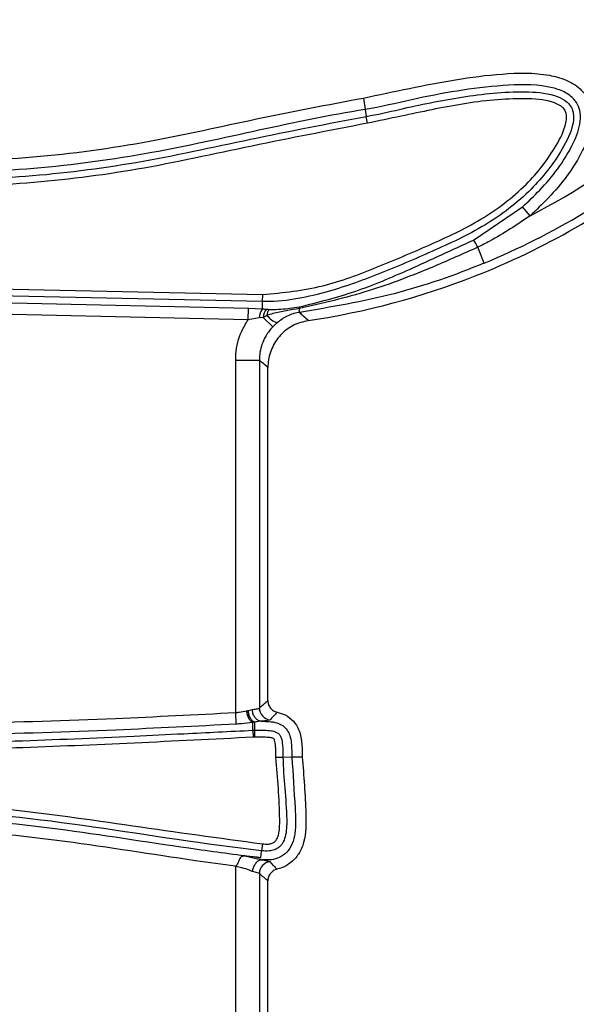
# Model space of a CAD drawing. Units: millimetres. Extents: x 75 to 2144, y 25 to 1460.
# Drawn here: x 730 to 753, y 580 to 621 of the extents above; entities that cross this region are included whole.
import ezdxf

# ---------------------------------------------------------------- set-up
doc = ezdxf.new("R2010")
doc.units = ezdxf.units.MM
doc.header["$LTSCALE"] = 5
doc.linetypes.add('SLD-Solid', pattern=[0])

msp = doc.modelspace()

# ---------------------------------------------------------------- linework, layer by layer
at = {"color": 7, "linetype": 'SLD-Solid', "lineweight": 25}
for p, q in [((744.45318, 618.13034), (744.53016, 617.64736)), ((744.53016, 617.64736), (744.57587, 617.36056)), ((744.62206, 617.07077), (744.57587, 617.36056)), ((749.08719, 612.16522), (751.13848, 613.55584)), ((751.45986, 613.18719), (751.13848, 613.55584)), ((749.53348, 611.19825), (749.25956, 611.86053)), ((740.21471, 609.58158), (725.15861, 609.91238)), ((725.16506, 610.20575), (740.22116, 609.87495)), ((726.12931, 609.60056), (739.61948, 609.30417)), ((740.20796, 609.27423), (740.21471, 609.58158)), ((740.21471, 609.58158), (740.22116, 609.87495)), ((739.60873, 608.81521), (726.11857, 609.11161)), ((739.60873, 608.81521), (739.61948, 609.30417)), ((739.61948, 609.30417), (740.20796, 609.27423)), ((740.07656, 608.89203), (739.60873, 608.81521)), ((740.23693, 608.9183), (740.07656, 608.89203)), ((740.40114, 608.99994), (740.23693, 608.9183)), ((740.64581, 608.51892), (740.23693, 608.9183)), ((739.0858, 607.12435), (740.08199, 607.12435)), ((739.0858, 592.32392), (739.0858, 607.12435)), ((740.08199, 607.12435), (740.08199, 592.51524)), ((740.43957, 592.82274), (740.43957, 606.81451)), ((739.11018, 591.83546), (739.0858, 592.32392)), ((739.61304, 592.40853), (739.78388, 592.45017)), ((739.80802, 591.57933), (739.80037, 591.90556)), ((741.44676, 590.44452), (741.07222, 590.43752)), ((741.88413, 590.4527), (741.44676, 590.44452)), ((740.20641, 586.80742), (740.17296, 586.51589)), ((740.14039, 586.2273), (740.17296, 586.51589)), ((739.0858, 573.7561), (739.0858, 585.85609)), ((740.08199, 585.56059), (740.08199, 573.81394)), ((740.43957, 574.06755), (740.43957, 585.25836))]:
    msp.add_line(p, q, dxfattribs=at)
at = {"color": 7, "linetype": 'SLD-Solid', "lineweight": 25, "flags": 128}
for points in [[(739.87557, 591.91946), (739.8797, 591.74316), (739.88349, 591.5811)], [(741.07222, 590.43752), (741.05742, 590.43725), (741.03457, 590.43682), (741.00434, 590.43625), (740.96759, 590.43557), (740.92539, 590.43478), (740.87895, 590.43391), (740.82962, 590.43299), (740.77883, 590.43204)]]:
    msp.add_lwpolyline(points, dxfattribs=at)
at = {"color": 7, "linetype": 'SLD-Solid', "lineweight": 25}
for centre, radius, start, end in [((737.43957, 640.43829), 30.64623, 297.225162, 309.435612), ((737.43957, 640.43829), 31.64242, 292.470376, 309.435612), ((737.43957, 640.43829), 32, 291.468034, 308.170904), ((744.87154, 609.57934), 4.94555, 27.468405, 31.52495), ((737.43957, 640.43829), 32, 278.445458, 291.468034), ((740.75029, 608.8741), 0.67397, 143.5804, 178.475173), ((740.76589, 608.89168), 0.52963, 135.937802, 177.118564), ((740.90908, 608.97247), 0.50868, 146.294105, 176.904941), ((739.77178, 608.90473), 2.03491, 10.860104, 12.840504), ((741.15127, 609.21687), 0.62305, 351.73603, 6.566927), ((741.1551, 609.59063), 0.95779, 218.077103, 250.135123), ((740.58445, 592.51922), 0.50248, 180.454651, 264.36638), ((740.58445, 585.55662), 0.50247, 95.838022, 179.547345)]:
    msp.add_arc(centre, radius, start, end, dxfattribs=at)
for points, knots in [([(748.92727, 629.40585), (749.53544, 629.67829), (750.75228, 630.2234), (752.93059, 630.69186), (755.37283, 630.81374), (758.47379, 630.46497), (761.92889, 629.49647), (765.6598, 627.78134), (769.18738, 625.55206), (771.85248, 623.19299), (773.49629, 621.16363), (774.34833, 619.7235), (774.80113, 618.48611), (774.91236, 617.29391), (774.68971, 616.34285), (774.34189, 615.86384), (774.20574, 615.67633)], [0, 0, 0, 0, 0.05929336, 0.11863466, 0.19745172, 0.27640568, 0.39597855, 0.5157401, 0.64149789, 0.76697664, 0.83119601, 0.87361241, 0.91579251, 0.94748673, 0.97944348, 1, 1, 1, 1]), ([(773.98104, 615.86506), (773.98106, 615.86508), (774.11365, 616.02294), (774.40697, 616.46939), (774.61774, 617.32252), (774.50799, 618.4346), (774.07651, 619.6087), (773.24856, 621.00284), (771.63605, 622.99307), (769.00556, 625.31998), (765.51869, 627.52253), (761.83152, 629.21841), (758.42209, 630.17458), (755.36821, 630.51938), (752.9856, 630.39985), (750.85305, 629.94842), (749.66547, 629.41577), (749.06117, 629.14473)], [0, 0, 0, 0, 0.00000183, 0.01883635, 0.04822873, 0.07821654, 0.11971147, 0.1614485, 0.22591628, 0.35296771, 0.48030501, 0.6015666, 0.72263489, 0.80208012, 0.88138509, 0.93964319, 1, 1, 1, 1]), ([(749.19368, 628.88631), (749.1937, 628.88632), (750.19703, 629.40082), (752.00748, 629.98839), (754.61571, 630.21885), (757.2855, 630.06457), (760.34043, 629.39494), (763.89328, 628.0207), (767.44765, 626.05986), (770.26092, 623.86798), (772.22695, 621.85744), (773.42418, 620.24125), (774.1572, 618.71804), (774.32813, 617.49189), (774.17431, 616.69754), (773.93517, 616.27068), (773.78275, 616.08054), (773.75868, 616.05187), (773.75866, 616.05186)], [0, 0, 0, 0, 0.00000201, 0.1056069, 0.17499703, 0.24447921, 0.35531191, 0.46633491, 0.60029118, 0.73410862, 0.79870411, 0.86313054, 0.92193496, 0.95491424, 0.97717416, 0.99649379, 0.99999813, 1, 1, 1, 1]), ([(773.38417, 616.36642), (773.49275, 616.52305), (773.70981, 616.83615), (773.82874, 617.52226), (773.67549, 618.59613), (772.98755, 620.00944), (771.845, 621.54964), (769.92718, 623.50732), (767.17364, 625.65238), (763.68702, 627.57511), (760.2074, 628.92161), (757.22433, 629.57965), (754.63315, 629.72255), (752.10349, 629.53358), (750.42537, 628.85745), (749.41685, 628.45112)], [0, 0, 0, 0, 0.01842929, 0.03684147, 0.06636219, 0.12317194, 0.18818666, 0.2533778, 0.39047137, 0.52770978, 0.64109624, 0.75428411, 0.82443382, 0.89448745, 1, 1, 1, 1]), ([(744.45318, 618.13034), (745.09711, 618.26725), (747.02906, 618.67802), (749.61962, 619.16003), (751.86032, 619.20741), (752.96832, 618.92298), (753.54228, 618.58195), (753.91377, 618.10561), (754.08958, 617.5541), (754.05052, 616.79247), (753.5164, 615.48484), (752.58015, 614.23659), (751.71955, 613.43045), (751.45986, 613.18719)], [0, 0, 0, 0, 0.12621292, 0.37866883, 0.50534882, 0.55075137, 0.59657002, 0.63042334, 0.66432826, 0.70529526, 0.77388026, 0.93176695, 1, 1, 1, 1]), ([(751.13848, 613.55584), (751.38558, 613.78735), (752.2005, 614.55082), (753.07095, 615.70844), (753.5586, 616.87565), (753.59673, 617.47885), (753.47281, 617.87345), (753.20454, 618.21419), (752.75719, 618.47305), (751.77843, 618.71916), (749.63701, 618.66005), (747.09406, 618.22461), (745.18768, 617.75216), (744.53018, 617.64736), (744.53016, 617.64736)], [0, 0, 0, 0, 0.07060818, 0.23285624, 0.29757821, 0.331156, 0.35650736, 0.38202335, 0.41977932, 0.46181031, 0.59115969, 0.86118149, 0.99999583, 1, 1, 1, 1]), ([(744.57587, 617.36056), (744.57589, 617.36056), (745.04618, 617.43552), (746.37643, 617.75313), (748.58398, 618.21119), (750.76831, 618.44478), (752.24368, 618.34902), (752.87064, 618.08695), (753.129, 617.85986), (753.26418, 617.60833), (753.30078, 617.3253), (753.22461, 616.7557), (752.6805, 615.67002), (751.49858, 614.15447), (749.58816, 612.71213), (747.35599, 611.68338), (745.11732, 610.72447), (742.78008, 609.87873), (741.09575, 609.56223), (740.21473, 609.58158), (740.21471, 609.58158)], [0, 0, 0, 0, 0.00000237, 0.05648711, 0.16207082, 0.26719107, 0.31687507, 0.33488834, 0.34666755, 0.35695225, 0.36803199, 0.37991867, 0.42465756, 0.50928056, 0.60668234, 0.70490298, 0.80027697, 0.89547445, 0.99999763, 1, 1, 1, 1]), ([(725.60374, 615.4108), (727.2559, 615.46462), (730.56092, 615.57229), (735.36028, 616.22606), (739.95025, 617.27961), (742.95232, 617.84678), (744.45318, 618.13034)], [0, 0, 0, 0, 0.25978556, 0.51968116, 0.75986861, 1, 1, 1, 1]), ([(740.22116, 609.87495), (741.07386, 609.96005), (742.72229, 610.12455), (745.01989, 611.013), (747.22813, 611.94548), (749.42029, 612.95635), (751.28394, 614.35725), (752.41809, 615.81427), (752.93514, 616.82793), (753.00356, 617.31427), (752.98105, 617.51263), (752.89136, 617.67844), (752.70124, 617.84064), (752.15432, 618.06268), (750.74728, 618.14633), (748.61206, 617.92563), (746.42579, 617.44332), (745.09345, 617.16813), (744.62206, 617.07077)], [0, 0, 0, 0, 0.105198107, 0.203366291, 0.301718028, 0.401499321, 0.500429051, 0.58553664, 0.628167285, 0.63801657, 0.645764691, 0.652338568, 0.660759186, 0.676037189, 0.724185089, 0.832160132, 0.940617246, 1, 1, 1, 1]), ([(744.53016, 617.64736), (744.53014, 617.64736), (743.03116, 617.40845), (740.04329, 616.77842), (735.43777, 615.7487), (730.60718, 615.08318), (727.27534, 614.97555), (725.61111, 614.92178)], [0, 0, 0, 0, 0.00000313, 0.2377817, 0.47804091, 0.73928409, 1, 1, 1, 1]), ([(725.61549, 614.63139), (727.16348, 614.68035), (730.26792, 614.77853), (734.98662, 615.36504), (739.7206, 616.42614), (742.95368, 617.04836), (744.57587, 617.36056)], [0, 0, 0, 0, 0.24201622, 0.48535176, 0.74177675, 1, 1, 1, 1]), ([(744.62206, 617.07077), (743.0055, 616.75955), (739.77325, 616.13728), (735.04165, 615.07697), (730.30362, 614.48664), (727.18438, 614.38764), (725.61991, 614.33798)], [0, 0, 0, 0, 0.25676898, 0.51340021, 0.75594235, 1, 1, 1, 1]), ([(751.45986, 613.18719), (750.90596, 612.81009), (750.19591, 612.32669), (749.42835, 611.94456), (749.25956, 611.86053)], [0, 0, 0, 0, 0.78008813, 1, 1, 1, 1]), ([(741.75579, 609.35696), (742.54291, 609.55376), (744.1309, 609.9508), (746.54473, 610.99121), (748.18998, 611.75092), (749.08719, 612.16522)], [0, 0, 0, 0, 0.30884575, 0.62308726, 1, 1, 1, 1]), ([(749.25956, 611.86053), (748.64972, 611.59024), (747.13988, 610.92108), (744.66953, 609.95525), (742.73944, 609.51114), (741.77024, 609.28813)], [0, 0, 0, 0, 0.25225081, 0.62451593, 1, 1, 1, 1]), ([(749.53348, 611.19825), (749.52986, 611.19675), (748.29812, 610.68749), (745.74434, 609.79162), (743.10239, 609.35026), (741.76785, 609.12732)], [0, 0, 0, 0, 0.00145598, 0.49560448, 1, 1, 1, 1]), ([(740.20796, 609.27423), (740.20798, 609.27423), (740.26783, 609.26917), (740.32658, 609.26459), (740.38531, 609.26001)], [0, 0, 0, 0, 0.00031957, 1, 1, 1, 1]), ([(740.38531, 609.26001), (740.38581, 609.25997), (740.39707, 609.25912), (740.43026, 609.25695), (740.46366, 609.25563), (740.48591, 609.25475)], [0, 0, 0, 0, 0.015366679, 0.343829952, 1, 1, 1, 1]), ([(741.77024, 609.28813), (741.39472, 609.23137), (740.93213, 609.16145), (740.48526, 609.02552), (740.40114, 608.99994)], [0, 0, 0, 0, 0.81176302, 1, 1, 1, 1]), ([(740.48591, 609.25475), (740.52321, 609.25387), (740.68614, 609.24999), (741.11117, 609.26246), (741.49737, 609.31907), (741.75579, 609.35696)], [0, 0, 0, 0, 0.08944405, 0.39070372, 1, 1, 1, 1]), ([(741.76785, 609.12732), (741.69158, 609.11454), (741.60045, 609.09927), (741.34056, 609.02186), (741.10497, 608.90622), (740.89724, 608.74296), (740.82964, 608.68983)], [0, 0, 0, 0, 0.20750686, 0.24793701, 0.75525761, 1, 1, 1, 1]), ([(741.76785, 609.12732), (741.81857, 609.08042), (741.94233, 608.96598), (742.06622, 608.85236), (742.13934, 608.78529)], [0, 0, 0, 0, 0.40975548, 1, 1, 1, 1]), ([(739.0858, 607.12435), (739.08804, 607.20784), (739.09924, 607.62469), (739.24828, 608.22182), (739.51524, 608.6613), (739.60873, 608.81521)], [0, 0, 0, 0, 0.13996331, 0.6988024, 1, 1, 1, 1]), ([(742.13934, 608.78529), (741.9207, 608.73064), (741.48338, 608.62131), (740.94331, 608.19382), (740.57128, 607.6276), (740.44707, 607.13613), (740.44073, 606.86412), (740.43957, 606.81451)], [0, 0, 0, 0, 0.23720103, 0.47443689, 0.71092547, 0.94727293, 1, 1, 1, 1]), ([(740.82964, 608.68983), (740.7817, 608.64788), (740.71918, 608.59317), (740.65969, 608.53297), (740.64581, 608.51892)], [0, 0, 0, 0, 0.766693428, 1, 1, 1, 1]), ([(740.64581, 608.51892), (740.63823, 608.51109), (740.4759, 608.34322), (740.21887, 607.9546), (740.08961, 607.45872), (740.08326, 607.1802), (740.08199, 607.12435)], [0, 0, 0, 0, 0.021285339, 0.455896247, 0.890885249, 1, 1, 1, 1]), ([(740.43957, 606.81451), (740.36258, 606.88101), (740.24339, 606.98396), (740.1242, 607.08763), (740.08199, 607.12435)], [0, 0, 0, 0, 0.645872921, 1, 1, 1, 1]), ([(739.82247, 591.28624), (738.15798, 591.20186), (733.16425, 590.94871), (724.83168, 590.63718), (715.43459, 590.65944), (708.01218, 591.25186), (702.56729, 592.09623), (699.94473, 593.02001), (698.63587, 593.48105)], [0, 0, 0, 0, 0.12051199, 0.36155642, 0.60296778, 0.79937164, 0.89987081, 1, 1, 1, 1]), ([(698.7508, 593.75105), (698.75082, 593.75104), (699.98077, 593.22749), (702.55913, 592.44519), (707.94139, 591.52991), (715.37913, 590.9626), (724.82334, 590.92848), (732.17937, 591.20386), (737.17538, 591.44721), (738.83964, 591.53073), (739.80802, 591.57933)], [0, 0, 0, 0, 0.00000145, 0.09697007, 0.19428428, 0.39575233, 0.63714772, 0.8791197, 0.92966378, 1, 1, 1, 1]), ([(740.08199, 592.51524), (740.12676, 592.55566), (740.21629, 592.63652), (740.33549, 592.73824), (740.40993, 592.79867), (740.43957, 592.82274)], [0, 0, 0, 0, 0.3756908, 0.75138176, 1, 1, 1, 1]), ([(740.43957, 592.82274), (740.44505, 592.76662), (740.45601, 592.65438), (740.54204, 592.50608), (740.6684, 592.38921), (740.77613, 592.35404), (740.83039, 592.33633)], [0, 0, 0, 0, 0.24940655, 0.4988455, 0.7476016, 1, 1, 1, 1]), ([(721.68918, 591.7469), (725.80422, 591.82536), (731.60618, 591.93598), (737.40097, 592.23654), (739.0858, 592.32392)], [0, 0, 0, 0, 0.70925108, 1, 1, 1, 1]), ([(739.0858, 592.32392), (739.13461, 592.32816), (739.29544, 592.34212), (739.44321, 592.37273), (739.54613, 592.39404)], [0, 0, 0, 0, 0.30351201, 1, 1, 1, 1]), ([(739.54613, 592.39404), (739.5467, 592.39417), (739.55218, 592.39549), (739.56741, 592.39903), (739.58922, 592.40381), (739.60589, 592.40711), (739.61304, 592.40853)], [0, 0, 0, 0, 0.02508678, 0.24184298, 0.67469421, 1, 1, 1, 1]), ([(739.78388, 592.45017), (739.79065, 592.45096), (739.87843, 592.46122), (740.0194, 592.48006), (740.06126, 592.50358), (740.08199, 592.51524)], [0, 0, 0, 0, 0.04046744, 0.52466228, 1, 1, 1, 1]), ([(740.1136, 591.95804), (740.07446, 591.97209), (739.99618, 592.00019), (739.89477, 592.10787), (739.81998, 592.24993), (739.79201, 592.3678), (739.78505, 592.43469), (739.7842, 592.44593), (739.78388, 592.45017)], [0, 0, 0, 0, 0.23787585, 0.47574981, 0.71369819, 0.95195155, 0.9818922, 1, 1, 1, 1]), ([(740.83039, 592.33633), (740.8062, 592.31112), (740.74546, 592.24781), (740.64911, 592.1425), (740.57312, 592.06028), (740.53513, 592.01917)], [0, 0, 0, 0, 0.2486165, 0.62429155, 1, 1, 1, 1]), ([(740.83039, 592.33633), (740.94323, 592.30408), (741.19872, 592.23105), (741.52408, 591.98091), (741.77562, 591.5821), (741.87719, 591.05586), (741.8817, 590.66332), (741.88413, 590.4527)], [0, 0, 0, 0, 0.14760991, 0.33421401, 0.50316526, 0.73341389, 1, 1, 1, 1]), ([(739.11018, 591.83546), (737.42462, 591.74804), (731.622, 591.44709), (725.81221, 591.33638), (721.69007, 591.25783)], [0, 0, 0, 0, 0.290484006, 1, 1, 1, 1]), ([(739.80037, 591.90556), (739.64577, 591.88423), (739.42344, 591.85357), (739.18333, 591.83969), (739.11018, 591.83546)], [0, 0, 0, 0, 0.69538152, 1, 1, 1, 1]), ([(739.87557, 591.91946), (739.87555, 591.91946), (739.86758, 591.91807), (739.8489, 591.91477), (739.8244, 591.91023), (739.8072, 591.9069), (739.80102, 591.90569), (739.80039, 591.90556), (739.80037, 591.90556)], [0, 0, 0, 0, 0.00062871, 0.32798876, 0.76039977, 0.97521242, 0.99937129, 1, 1, 1, 1]), ([(740.1136, 591.95804), (740.10843, 591.95702), (740.0362, 591.9427), (739.95291, 591.93065), (739.87557, 591.91946)], [0, 0, 0, 0, 0.07159731, 1, 1, 1, 1]), ([(740.15794, 591.95447), (740.15101, 591.95462), (740.13823, 591.95489), (740.12286, 591.95627), (740.11604, 591.95758), (740.1136, 591.95804)], [0, 0, 0, 0, 0.43229494, 0.7974198, 1, 1, 1, 1]), ([(740.53513, 592.01917), (740.51156, 592.00709), (740.46433, 591.98289), (740.26021, 591.96395), (740.15794, 591.95447)], [0, 0, 0, 0, 0.4989342, 1, 1, 1, 1]), ([(740.15794, 591.95447), (740.3826, 591.95377), (740.69801, 591.95278), (741.0714, 591.78725), (741.26063, 591.59616), (741.42294, 591.24176), (741.43787, 590.84452), (741.44466, 590.53917), (741.44676, 590.44452)], [0, 0, 0, 0, 0.28031704, 0.39353431, 0.50740805, 0.61236947, 0.87985564, 1, 1, 1, 1]), ([(739.80802, 591.57933), (739.80804, 591.57933), (739.81589, 591.57971), (739.8316, 591.58036), (739.85672, 591.58099), (739.87403, 591.58112), (739.88347, 591.5811), (739.88349, 591.5811)], [0, 0, 0, 0, 0.00079472, 0.31243562, 0.62479123, 0.99920528, 1, 1, 1, 1]), ([(739.88349, 591.5811), (740.09341, 591.58383), (740.38325, 591.5876), (740.71491, 591.53836), (740.86612, 591.46249), (740.94968, 591.3709), (741.02887, 591.1991), (741.06469, 590.88386), (741.06937, 590.60654), (741.07222, 590.43752)], [0, 0, 0, 0, 0.30478995, 0.42083744, 0.4813921, 0.54664845, 0.59622987, 0.75390168, 1, 1, 1, 1]), ([(739.88284, 591.28766), (739.87529, 591.28763), (739.86145, 591.28758), (739.84132, 591.28708), (739.82875, 591.28652), (739.82247, 591.28624)], [0, 0, 0, 0, 0.37520975, 0.6875656, 1, 1, 1, 1]), ([(740.77883, 590.43204), (740.77551, 590.59497), (740.77053, 590.83968), (740.74663, 591.10163), (740.70617, 591.1988), (740.69123, 591.21677), (740.6727, 591.23072), (740.60824, 591.25897), (740.33858, 591.29234), (740.08316, 591.28971), (739.88284, 591.28766)], [0, 0, 0, 0, 0.30407119, 0.45669524, 0.48174928, 0.49853737, 0.49909795, 0.52487209, 0.62736351, 1, 1, 1, 1]), ([(741.07222, 590.43752), (741.07222, 590.4375), (741.08847, 589.56818), (741.25034, 588.46626), (741.22599, 587.23851), (741.07744, 586.84595), (740.92088, 586.65945), (740.72134, 586.54662), (740.46423, 586.49417), (740.27768, 586.50808), (740.17296, 586.51589)], [0, 0, 0, 0, 0.00001298, 0.56409506, 0.72409337, 0.78618245, 0.8323099, 0.87907376, 0.93212108, 1, 1, 1, 1]), ([(741.44676, 590.44452), (741.49369, 589.73445), (741.56412, 588.66875), (741.6327, 587.44687), (741.48675, 586.81265), (741.26468, 586.44761), (740.93901, 586.22269), (740.57635, 586.12326), (740.33362, 586.13179), (740.20474, 586.13632)], [0, 0, 0, 0, 0.41277127, 0.61950709, 0.70229839, 0.78597315, 0.86009858, 0.92571459, 1, 1, 1, 1]), ([(740.20641, 586.80742), (740.29113, 586.80075), (740.43086, 586.78976), (740.60987, 586.82316), (740.7303, 586.88942), (740.82501, 587.00557), (740.93665, 587.31773), (740.94285, 588.48754), (740.85164, 589.56882), (740.77883, 590.43204)], [0, 0, 0, 0, 0.06157406, 0.10156637, 0.13052658, 0.15954325, 0.20840002, 0.36804572, 1, 1, 1, 1]), ([(741.88413, 590.4527), (741.94664, 589.66209), (742.04059, 588.47374), (742.0515, 587.07403), (741.75486, 586.36397), (741.39283, 585.97452), (741.04723, 585.80197), (740.85416, 585.75131), (740.82046, 585.74247)], [0, 0, 0, 0, 0.45465941, 0.68339614, 0.78442506, 0.88608059, 0.9801196, 1, 1, 1, 1]), ([(715.86701, 582.10202), (715.88448, 582.93914), (715.91311, 584.31026), (716.83916, 586.00064), (718.23168, 587.24221), (720.38242, 588.11337), (723.09078, 588.52455), (725.25513, 588.53366), (727.3289, 588.45651), (730.25881, 588.23319), (734.75862, 587.5529), (738.39035, 587.05593), (740.20641, 586.80742)], [0, 0, 0, 0, 0.087902894, 0.143977054, 0.200010799, 0.284036696, 0.38727004, 0.490996349, 0.514543128, 0.608763686, 0.804360774, 1, 1, 1, 1]), ([(740.17296, 586.51589), (740.17294, 586.51589), (737.80558, 586.78305), (733.11084, 587.56415), (727.42244, 588.25169), (723.12772, 588.2316), (720.47794, 587.8322), (718.39973, 586.99431), (717.07057, 585.8167), (716.3068, 584.38454), (716.12165, 583.08182), (716.1537, 582.2863), (716.16143, 582.09436)], [0, 0, 0, 0, 0.000002172, 0.258681225, 0.516833954, 0.620739866, 0.724144283, 0.806340471, 0.8600384, 0.913511209, 0.979132003, 1, 1, 1, 1]), ([(716.56368, 583.84088), (716.62146, 584.0631), (716.81317, 584.80035), (717.52169, 585.91347), (718.93199, 586.93317), (720.9708, 587.6364), (723.53953, 587.96491), (727.30955, 587.9273), (731.96208, 587.44729), (736.51392, 586.6986), (739.24848, 586.34321), (740.14039, 586.2273)], [0, 0, 0, 0, 0.02709224, 0.08988027, 0.15072461, 0.22947222, 0.34203318, 0.45507228, 0.6742626, 0.8937565, 1, 1, 1, 1]), ([(739.07537, 585.86531), (738.5151, 585.94283), (736.12285, 586.2738), (731.91645, 586.95785), (727.3047, 587.4365), (723.59014, 587.4767), (721.10802, 587.1623), (719.17833, 586.50186), (717.89294, 585.57949), (717.2623, 584.5879), (717.09317, 583.93589), (717.04162, 583.73715)], [0, 0, 0, 0, 0.071710221, 0.306192463, 0.540348887, 0.658717449, 0.776572956, 0.85592189, 0.914701362, 0.974000327, 1, 1, 1, 1]), ([(739.52525, 586.28725), (739.49699, 586.28951), (739.44162, 586.29394), (739.36822, 586.28666), (739.30583, 586.25646), (739.25169, 586.18796), (739.19839, 586.06923), (739.15559, 585.95236), (739.11993, 585.88273), (739.10203, 585.8646), (739.0935, 585.86027), (739.08673, 585.8595), (739.08052, 585.86127), (739.07708, 585.86397), (739.07537, 585.86531)], [0, 0, 0, 0, 0.10614361, 0.20797868, 0.30887528, 0.47275416, 0.67747778, 0.88253929, 0.94865277, 0.96694283, 0.97660182, 0.98376991, 0.99192482, 1, 1, 1, 1]), ([(739.52525, 586.28725), (739.69042, 586.2547), (739.90693, 586.21203), (740.10217, 586.15873), (740.15, 586.14218), (740.16107, 586.13838), (740.16524, 586.13696)], [0, 0, 0, 0, 0.71106697, 0.93205198, 0.97445893, 1, 1, 1, 1]), ([(740.14039, 586.2273), (740.03809, 586.23726), (739.83304, 586.25723), (739.628, 586.27723), (739.52525, 586.28725)], [0, 0, 0, 0, 0.49893646, 1, 1, 1, 1]), ([(740.16524, 586.13696), (740.12524, 586.12707), (740.04526, 586.10729), (739.9342, 586.01078), (739.84575, 585.87724), (739.80187, 585.75129), (739.78744, 585.67296), (739.78442, 585.64965), (739.78386, 585.64533)], [0, 0, 0, 0, 0.225989785, 0.451978675, 0.678021802, 0.904370747, 0.982277981, 1, 1, 1, 1]), ([(740.16524, 586.13696), (740.16908, 586.13724), (740.17675, 586.13781), (740.19086, 586.13737), (740.20023, 586.13666), (740.20474, 586.13632)], [0, 0, 0, 0, 0.34285464, 0.68419614, 1, 1, 1, 1]), ([(740.20474, 586.13632), (740.20475, 586.13632), (740.20658, 586.13596), (740.30593, 586.11672), (740.4654, 586.09221), (740.51033, 586.06859), (740.53334, 586.05649)], [0, 0, 0, 0, 0.00006095, 0.00904712, 0.49265528, 1, 1, 1, 1]), ([(740.53334, 586.05649), (740.58069, 586.00137), (740.67446, 585.8922), (740.77212, 585.79205), (740.82046, 585.74247)], [0, 0, 0, 0, 0.504933605, 1, 1, 1, 1]), ([(739.0858, 585.85609), (739.0842, 585.85751), (739.08073, 585.86058), (739.07725, 585.86365), (739.07537, 585.86531)], [0, 0, 0, 0, 0.4589402, 1, 1, 1, 1]), ([(739.78386, 585.64533), (739.7438, 585.66333), (739.61599, 585.72077), (739.37689, 585.7988), (739.17071, 585.83938), (739.0858, 585.85609)], [0, 0, 0, 0, 0.21168101, 0.67533938, 1, 1, 1, 1]), ([(740.08199, 585.56059), (740.06204, 585.57126), (740.02004, 585.59372), (739.86518, 585.62756), (739.78386, 585.64533)], [0, 0, 0, 0, 0.474913838, 1, 1, 1, 1]), ([(740.43957, 585.25836), (740.38055, 585.30551), (740.26132, 585.40077), (740.14216, 585.50697), (740.08199, 585.56059)], [0, 0, 0, 0, 0.49501964, 1, 1, 1, 1]), ([(740.82046, 585.74247), (740.76722, 585.72394), (740.66072, 585.68688), (740.53681, 585.56837), (740.45471, 585.42109), (740.44454, 585.31175), (740.43957, 585.25836)], [0, 0, 0, 0, 0.25317893, 0.50638961, 0.75893576, 1, 1, 1, 1])]:
    msp.add_open_spline(points, degree=3, knots=knots, dxfattribs=at)
for points in [[(739.80037, 591.90556), (739.77223, 591.92087), (739.71594, 591.9515), (739.63862, 592.06771), (739.57637, 592.21965), (739.55621, 592.33591), (739.54613, 592.39404)], [(739.87557, 591.91946), (739.8445, 591.93547), (739.78236, 591.96748), (739.70105, 592.08409), (739.63854, 592.23541), (739.62154, 592.35082), (739.61304, 592.40853)], [(739.80802, 591.57933), (739.80853, 591.56896), (739.80955, 591.54823), (739.81301, 591.47807), (739.81743, 591.38831), (739.82079, 591.32026), (739.82247, 591.28624)], [(739.88349, 591.5811), (739.88347, 591.57072), (739.88343, 591.54997), (739.88327, 591.47973), (739.88307, 591.38985), (739.88292, 591.32172), (739.88285, 591.28766)]]:
    msp.add_open_spline(points, degree=3, dxfattribs=at)

doc.saveas('drawing.dxf')
